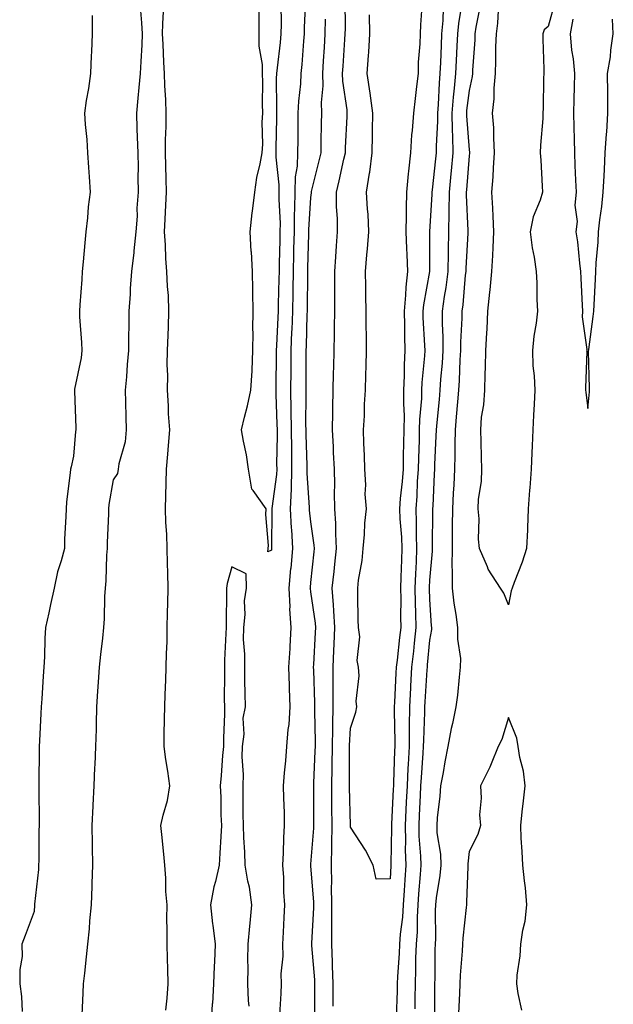
# Model space of a CAD drawing. Units: inches. Extents: x 952643 to 955283, y 7345418 to 7348058.
# Drawn here: x 954614 to 954765, y 7345667 to 7345916 of the extents above; entities that cross this region are included whole.
import ezdxf

# ---------------------------------------------------------------- set-up
doc = ezdxf.new("R2010")
doc.units = ezdxf.units.IN
doc.header["$MEASUREMENT"] = 0
doc.layers.add('Contour_95267345', color=7, linetype='Continuous', true_color=0x86ad6b)

msp = doc.modelspace()

# ---------------------------------------------------------------- linework, layer by layer
at = {"layer": 'Contour_95267345'}
for points in [[(954644.91, 7345918.78, 3333), (954645.21, 7345914.76, 3333), (954645.4, 7345911.92, 3333), (954645.26, 7345909.13, 3333), (954645.02, 7345904.94, 3333), (954644.88, 7345901.92, 3333), (954644.55, 7345898.42, 3333), (954644.3, 7345895.67, 3333), (954643.96, 7345891.92, 3333), (954644.06, 7345887.93, 3333), (954644.15, 7345885.82, 3333), (954644.25, 7345881.92, 3333), (954644.34, 7345878.21, 3333), (954644.24, 7345875.72, 3333), (954644.33, 7345871.92, 3333), (954644.03, 7345867.9, 3333), (954644.11, 7345865.86, 3333), (954643.74, 7345861.92, 3333), (954643.25, 7345857.12, 3333), (954643.25, 7345856.72, 3333), (954642.64, 7345851.92, 3333), (954642.34, 7345847.64, 3333), (954642.3, 7345846.17, 3333), (954642.02, 7345841.92, 3333), (954642.04, 7345837.93, 3333), (954641.9, 7345835.77, 3333), (954641.92, 7345831.92, 3333), (954641.58, 7345828.39, 3333), (954641.39, 7345825.26, 3333), (954641.09, 7345821.92, 3333), (954641.12, 7345818.85, 3333), (954641.27, 7345815.15, 3333), (954641.3, 7345811.92, 3333), (954641.11, 7345808.86, 3333), (954639.46, 7345803.32, 3333), (954639.31, 7345801.92, 3333), (954639.1, 7345800.87, 3333), (954638.05, 7345799.24, 3333), (954636.97, 7345793.01, 3333), (954636.86, 7345791.92, 3333), (954636.82, 7345790.69, 3333), (954636.54, 7345783.43, 3333), (954636.5, 7345781.92, 3333), (954636.37, 7345780.25, 3333), (954636.19, 7345773.78, 3333), (954636.05, 7345771.92, 3333), (954635.89, 7345769.76, 3333), (954635.79, 7345764.18, 3333), (954635.61, 7345761.92, 3333), (954635.36, 7345759.23, 3333), (954634.81, 7345755.16, 3333), (954634.54, 7345751.92, 3333), (954634.27, 7345748.15, 3333), (954634.12, 7345745.84, 3333), (954633.85, 7345741.92, 3333), (954633.7, 7345737.58, 3333), (954633.72, 7345736.24, 3333), (954633.57, 7345731.92, 3333), (954633.39, 7345727.26, 3333), (954633.35, 7345726.62, 3333), (954633.18, 7345721.92, 3333), (954632.92, 7345717.05, 3333), (954632.9, 7345716.78, 3333), (954632.66, 7345711.92, 3333), (954632.73, 7345707.24, 3333), (954632.73, 7345706.59, 3333), (954632.81, 7345701.92, 3333), (954632.66, 7345697.31, 3333), (954632.65, 7345696.51, 3333), (954632.5, 7345691.92, 3333), (954632.09, 7345687.88, 3333), (954631.94, 7345685.8, 3333), (954631.56, 7345681.92, 3333), (954631.21, 7345678.76, 3333), (954630.78, 7345674.65, 3333), (954630.49, 7345671.92, 3333), (954630.34, 7345669.62, 3333), (954630.13, 7345664, 3333)], [(954651.4, 7345665.27, 3333), (954651.7, 7345668.27, 3333), (954651.91, 7345671.92, 3333), (954651.85, 7345675.72, 3333), (954651.74, 7345678.23, 3333), (954651.67, 7345681.92, 3333), (954651.73, 7345685.6, 3333), (954651.59, 7345688.37, 3333), (954651.66, 7345691.92, 3333), (954651.38, 7345695.25, 3333), (954651.32, 7345698.65, 3333), (954651.08, 7345701.92, 3333), (954650.86, 7345704.73, 3333), (954650.31, 7345709.66, 3333), (954650.13, 7345711.92, 3333), (954650.66, 7345714.52, 3333), (954651.75, 7345718.22, 3333), (954652.35, 7345721.92, 3333), (954651.84, 7345725.7, 3333), (954651.37, 7345728.6, 3333), (954650.9, 7345731.92, 3333), (954650.98, 7345734.85, 3333), (954650.99, 7345738.98, 3333), (954651.08, 7345741.92, 3333), (954651.18, 7345745.05, 3333), (954651.34, 7345748.63, 3333), (954651.45, 7345751.92, 3333), (954651.51, 7345755.38, 3333), (954651.67, 7345758.3, 3333), (954651.73, 7345761.92, 3333), (954651.8, 7345765.67, 3333), (954651.85, 7345768.13, 3333), (954651.91, 7345771.92, 3333), (954651.84, 7345775.7, 3333), (954651.77, 7345778.2, 3333), (954651.69, 7345781.92, 3333), (954651.62, 7345785.49, 3333), (954651.35, 7345788.61, 3333), (954651.28, 7345791.92, 3333), (954651.34, 7345795.22, 3333), (954651.45, 7345798.53, 3333), (954651.51, 7345801.92, 3333), (954651.84, 7345805.71, 3333), (954652.01, 7345807.96, 3333), (954652.36, 7345811.92, 3333), (954652.07, 7345815.94, 3333), (954652.04, 7345817.93, 3333), (954651.79, 7345821.92, 3333), (954651.87, 7345825.73, 3333), (954651.67, 7345828.29, 3333), (954651.77, 7345831.92, 3333), (954651.91, 7345835.78, 3333), (954652.01, 7345837.96, 3333), (954652.15, 7345841.92, 3333), (954652, 7345845.87, 3333), (954651.82, 7345848.15, 3333), (954651.65, 7345851.92, 3333), (954651.34, 7345855.21, 3333), (954651.31, 7345858.66, 3333), (954651.05, 7345861.92, 3333), (954651.22, 7345865.09, 3333), (954651.34, 7345868.63, 3333), (954651.53, 7345871.92, 3333), (954651.47, 7345875.34, 3333), (954651.35, 7345878.62, 3333), (954651.29, 7345881.92, 3333), (954651.3, 7345885.18, 3333), (954651.43, 7345888.54, 3333), (954651.44, 7345891.92, 3333), (954651.38, 7345895.25, 3333), (954651.08, 7345898.89, 3333), (954651.01, 7345901.92, 3333), (954650.89, 7345904.76, 3333), (954650.66, 7345909.32, 3333), (954650.54, 7345911.92, 3333), (954650.58, 7345914.44, 3333), (954650.89, 7345919.08, 3333)], [(954680.47, 7345919.5, 3333), (954680.5, 7345914.37, 3333), (954680.44, 7345911.92, 3333), (954680.25, 7345909.73, 3333), (954679.49, 7345903.36, 3333), (954679.35, 7345901.92, 3333), (954679.29, 7345900.68, 3333), (954679.38, 7345893.25, 3333), (954679.32, 7345891.92, 3333), (954679.31, 7345890.66, 3333), (954679.21, 7345883.08, 3333), (954679.19, 7345881.92, 3333), (954679.15, 7345880.82, 3333), (954679.96, 7345873.83, 3333), (954679.91, 7345871.92, 3333), (954679.9, 7345870.07, 3333), (954680.24, 7345864.1, 3333), (954680.23, 7345861.92, 3333), (954680.17, 7345859.8, 3333), (954680.05, 7345853.92, 3333), (954680, 7345851.92, 3333), (954679.96, 7345850.01, 3333), (954679.79, 7345843.65, 3333), (954679.75, 7345841.92, 3333), (954679.69, 7345840.28, 3333), (954679.33, 7345833.19, 3333), (954679.27, 7345831.92, 3333), (954679.26, 7345830.7, 3333), (954679.15, 7345823.02, 3333), (954679.14, 7345821.92, 3333), (954679.16, 7345820.81, 3333), (954679.46, 7345813.33, 3333), (954679.49, 7345811.92, 3333), (954679.5, 7345810.47, 3333), (954679.38, 7345803.25, 3333), (954679.39, 7345801.92, 3333), (954679.35, 7345800.62, 3333), (954678.14, 7345792.01, 3333), (954678.13, 7345791.92, 3333), (954678.14, 7345791.83, 3333), (954678.09, 7345781.96, 3333), (954678.09, 7345781.88, 3333), (954678.05, 7345781.48, 3333), (954677.18, 7345781.06, 3333), (954677.21, 7345781.92, 3333), (954677.3, 7345782.67, 3333), (954676.64, 7345790.51, 3333), (954676.75, 7345791.92, 3333), (954673.44, 7345796.53, 3333), (954673.07, 7345796.94, 3333), (954672.27, 7345801.92, 3333), (954671.74, 7345805.61, 3333), (954670.97, 7345809.01, 3333), (954670.48, 7345811.92, 3333), (954671.25, 7345815.12, 3333), (954672.01, 7345817.97, 3333), (954672.88, 7345821.92, 3333), (954673.16, 7345826.81, 3333), (954673.15, 7345827.01, 3333), (954673.36, 7345831.92, 3333), (954673.45, 7345836.51, 3333), (954673.34, 7345837.21, 3333), (954673.41, 7345841.92, 3333), (954673.38, 7345846.59, 3333), (954673.33, 7345847.21, 3333), (954673.31, 7345851.92, 3333), (954672.99, 7345856.86, 3333), (954672.97, 7345856.99, 3333), (954672.65, 7345861.92, 3333), (954673.23, 7345866.75, 3333), (954673.27, 7345867.14, 3333), (954673.86, 7345871.92, 3333), (954674.35, 7345875.63, 3333), (954675.22, 7345879.09, 3333), (954675.69, 7345881.92, 3333), (954675.86, 7345884.11, 3333), (954675.73, 7345889.6, 3333), (954675.88, 7345891.92, 3333), (954675.78, 7345894.19, 3333), (954675.9, 7345899.77, 3333), (954675.79, 7345901.92, 3333), (954675.78, 7345904.19, 3333), (954674.96, 7345908.83, 3333), (954674.95, 7345911.92, 3333), (954674.96, 7345915, 3333), (954674.99, 7345918.87, 3333)], [(954680.2, 7345664.06, 3334), (954680.52, 7345669.45, 3334), (954680.61, 7345671.92, 3334), (954680.55, 7345674.42, 3334), (954681.01, 7345678.96, 3334), (954680.96, 7345681.92, 3334), (954681.14, 7345685, 3334), (954681.25, 7345688.72, 3334), (954681.44, 7345691.92, 3334), (954681.2, 7345695.07, 3334), (954681.16, 7345698.82, 3334), (954680.95, 7345701.92, 3334), (954681.14, 7345705.01, 3334), (954681.18, 7345708.79, 3334), (954681.4, 7345711.92, 3334), (954681.33, 7345715.21, 3334), (954681.17, 7345718.8, 3334), (954681.1, 7345721.92, 3334), (954681.4, 7345725.26, 3334), (954681.67, 7345728.3, 3334), (954682, 7345731.92, 3334), (954682.3, 7345736.17, 3334), (954682.51, 7345737.46, 3334), (954682.78, 7345741.92, 3334), (954682.64, 7345746.51, 3334), (954682.64, 7345747.34, 3334), (954682.5, 7345751.92, 3334), (954682.78, 7345756.64, 3334), (954682.8, 7345757.18, 3334), (954683.07, 7345761.92, 3334), (954682.75, 7345766.62, 3334), (954682.78, 7345767.19, 3334), (954682.51, 7345771.92, 3334), (954683.01, 7345776.88, 3334), (954683.02, 7345776.95, 3334), (954683.51, 7345781.92, 3334), (954683.21, 7345786.76, 3334), (954683.18, 7345787.04, 3334), (954682.9, 7345791.92, 3334), (954683.11, 7345796.87, 3334), (954683.1, 7345796.97, 3334), (954683.26, 7345801.92, 3334), (954683.22, 7345806.76, 3334), (954683.2, 7345807.07, 3334), (954683.15, 7345811.92, 3334), (954683.08, 7345816.89, 3334), (954683.08, 7345816.95, 3334), (954683, 7345821.92, 3334), (954683.04, 7345826.91, 3334), (954683.04, 7345826.93, 3334), (954683.08, 7345831.92, 3334), (954683.26, 7345836.71, 3334), (954683.27, 7345837.15, 3334), (954683.46, 7345841.92, 3334), (954683.54, 7345846.43, 3334), (954683.55, 7345847.41, 3334), (954683.63, 7345851.92, 3334), (954683.72, 7345856.24, 3334), (954683.76, 7345857.64, 3334), (954683.87, 7345861.92, 3334), (954683.89, 7345866.08, 3334), (954684.01, 7345867.88, 3334), (954684.03, 7345871.92, 3334), (954684.14, 7345875.83, 3334), (954684.64, 7345878.51, 3334), (954684.78, 7345881.92, 3334), (954684.81, 7345885.16, 3334), (954684.83, 7345888.7, 3334), (954684.86, 7345891.92, 3334), (954684.99, 7345894.97, 3334), (954685.46, 7345899.34, 3334), (954685.6, 7345901.92, 3334), (954685.81, 7345904.16, 3334), (954686.22, 7345910.09, 3334), (954686.39, 7345911.92, 3334), (954686.42, 7345913.55, 3334), (954686.78, 7345920.66, 3334)], [(954693.65, 7345666.33, 3336), (954693.66, 7345667.53, 3336), (954693.7, 7345671.92, 3336), (954693.54, 7345676.44, 3336), (954693.54, 7345677.41, 3336), (954693.35, 7345681.92, 3336), (954693.37, 7345686.6, 3336), (954693.34, 7345687.21, 3336), (954693.35, 7345691.92, 3336), (954693.28, 7345696.69, 3336), (954693.3, 7345697.17, 3336), (954693.23, 7345701.92, 3336), (954693.32, 7345706.64, 3336), (954693.3, 7345707.18, 3336), (954693.4, 7345711.92, 3336), (954693.35, 7345716.61, 3336), (954693.34, 7345717.21, 3336), (954693.3, 7345721.92, 3336), (954693.41, 7345726.56, 3336), (954693.41, 7345727.28, 3336), (954693.52, 7345731.92, 3336), (954693.57, 7345736.4, 3336), (954693.62, 7345737.49, 3336), (954693.67, 7345741.92, 3336), (954693.66, 7345746.31, 3336), (954693.68, 7345747.55, 3336), (954693.66, 7345751.92, 3336), (954693.86, 7345756.11, 3336), (954693.92, 7345757.79, 3336), (954694.11, 7345761.92, 3336), (954693.81, 7345766.16, 3336), (954693.8, 7345767.67, 3336), (954693.44, 7345771.92, 3336), (954693.9, 7345776.08, 3336), (954694.11, 7345777.99, 3336), (954694.55, 7345781.92, 3336), (954694.33, 7345785.64, 3336), (954694.36, 7345788.23, 3336), (954694.1, 7345791.92, 3336), (954694.01, 7345795.96, 3336), (954694.13, 7345798, 3336), (954694.03, 7345801.92, 3336), (954693.79, 7345806.18, 3336), (954693.73, 7345807.6, 3336), (954693.48, 7345811.92, 3336), (954693.58, 7345816.4, 3336), (954693.6, 7345817.47, 3336), (954693.68, 7345821.92, 3336), (954693.77, 7345826.19, 3336), (954693.84, 7345827.71, 3336), (954693.93, 7345831.92, 3336), (954694.02, 7345835.95, 3336), (954693.99, 7345837.86, 3336), (954694.08, 7345841.92, 3336), (954694.09, 7345845.88, 3336), (954694.08, 7345847.95, 3336), (954694.09, 7345851.92, 3336), (954694.34, 7345855.63, 3336), (954694.54, 7345858.41, 3336), (954694.78, 7345861.92, 3336), (954694.8, 7345865.17, 3336), (954694.48, 7345868.35, 3336), (954694.5, 7345871.92, 3336), (954695.17, 7345874.8, 3336), (954696.37, 7345880.25, 3336), (954696.76, 7345881.92, 3336), (954696.79, 7345883.17, 3336), (954697.2, 7345891.07, 3336), (954697.23, 7345891.92, 3336), (954697.2, 7345892.77, 3336), (954696.09, 7345899.96, 3336), (954696.04, 7345901.92, 3336), (954696.17, 7345903.8, 3336), (954696.65, 7345910.52, 3336), (954696.74, 7345911.92, 3336), (954696.76, 7345913.2, 3336), (954696.71, 7345920.58, 3336)], [(954716.22, 7345920.09, 3337), (954715.77, 7345914.2, 3337), (954715.66, 7345911.92, 3337), (954715.58, 7345909.45, 3337), (954715.2, 7345904.77, 3337), (954715.13, 7345901.92, 3337), (954714.73, 7345898.6, 3337), (954714.4, 7345895.57, 3337), (954713.95, 7345891.92, 3337), (954713.64, 7345887.5, 3337), (954713.51, 7345886.47, 3337), (954713.22, 7345881.92, 3337), (954712.69, 7345877.28, 3337), (954712.68, 7345876.55, 3337), (954712.25, 7345871.92, 3337), (954712.12, 7345867.84, 3337), (954712.17, 7345866.04, 3337), (954712.05, 7345861.92, 3337), (954712.22, 7345857.75, 3337), (954712.34, 7345856.2, 3337), (954712.49, 7345851.92, 3337), (954712.05, 7345847.92, 3337), (954712.01, 7345845.88, 3337), (954711.64, 7345841.92, 3337), (954711.73, 7345838.24, 3337), (954711.71, 7345835.58, 3337), (954711.8, 7345831.92, 3337), (954711.63, 7345828.34, 3337), (954711.64, 7345825.51, 3337), (954711.49, 7345821.92, 3337), (954711.43, 7345818.55, 3337), (954711.59, 7345815.46, 3337), (954711.54, 7345811.92, 3337), (954711.46, 7345808.52, 3337), (954711.42, 7345805.29, 3337), (954711.34, 7345801.92, 3337), (954711.13, 7345798.84, 3337), (954710.65, 7345794.52, 3337), (954710.45, 7345791.92, 3337), (954710.55, 7345789.42, 3337), (954710.94, 7345784.82, 3337), (954711.05, 7345781.92, 3337), (954710.93, 7345779.04, 3337), (954710.83, 7345774.71, 3337), (954710.73, 7345771.92, 3337), (954710.76, 7345769.21, 3337), (954710.72, 7345764.58, 3337), (954710.76, 7345761.92, 3337), (954710.49, 7345759.47, 3337), (954709.82, 7345753.69, 3337), (954709.63, 7345751.92, 3337), (954709.54, 7345750.43, 3337), (954709.2, 7345743.07, 3337), (954709.13, 7345741.92, 3337), (954709.12, 7345740.85, 3337), (954709.28, 7345733.15, 3337), (954709.26, 7345731.92, 3337), (954709.2, 7345730.77, 3337), (954708.97, 7345722.84, 3337), (954708.92, 7345721.92, 3337), (954708.88, 7345721.09, 3337), (954708.43, 7345712.3, 3337), (954708.41, 7345711.92, 3337), (954708.42, 7345711.55, 3337), (954708.24, 7345702.11, 3337), (954708.25, 7345701.92, 3337), (954708.24, 7345701.73, 3337), (954708.05, 7345698.49, 3337), (954704.51, 7345698.38, 3337), (954703.79, 7345701.92, 3337), (954701.84, 7345705.71, 3337), (954698.05, 7345711.55, 3337), (954698.04, 7345711.91, 3337), (954698.04, 7345711.93, 3337), (954697.82, 7345721.69, 3337), (954697.82, 7345721.92, 3337), (954697.83, 7345722.15, 3337), (954697.84, 7345731.71, 3337), (954697.84, 7345731.92, 3337), (954697.84, 7345732.13, 3337), (954698.05, 7345736.55, 3337), (954699.37, 7345740.6, 3337), (954699.67, 7345741.92, 3337), (954699.51, 7345743.38, 3337), (954700.26, 7345749.72, 3337), (954700.1, 7345751.92, 3337), (954699.73, 7345753.6, 3337), (954700.39, 7345759.58, 3337), (954700.09, 7345761.92, 3337), (954700.04, 7345763.91, 3337), (954699.94, 7345770.03, 3337), (954699.9, 7345771.92, 3337), (954700.06, 7345773.93, 3337), (954701.05, 7345778.92, 3337), (954701.23, 7345781.92, 3337), (954701.59, 7345785.46, 3337), (954701.65, 7345788.32, 3337), (954702.09, 7345791.92, 3337), (954701.74, 7345795.61, 3337), (954701.93, 7345798.04, 3337), (954701.65, 7345801.92, 3337), (954701.57, 7345805.44, 3337), (954701.46, 7345808.51, 3337), (954701.37, 7345811.92, 3337), (954701.57, 7345815.44, 3337), (954701.62, 7345818.35, 3337), (954701.85, 7345821.92, 3337), (954701.95, 7345825.81, 3337), (954702.02, 7345827.95, 3337), (954702.12, 7345831.92, 3337), (954702.07, 7345835.94, 3337), (954702.04, 7345837.93, 3337), (954702, 7345841.92, 3337), (954701.93, 7345845.8, 3337), (954701.92, 7345848.05, 3337), (954701.86, 7345851.92, 3337), (954702.22, 7345856.09, 3337), (954702.34, 7345857.64, 3337), (954702.71, 7345861.92, 3337), (954702.51, 7345866.38, 3337), (954702.36, 7345867.61, 3337), (954702.13, 7345871.92, 3337), (954702.9, 7345876.78, 3337), (954702.97, 7345877, 3337), (954703.55, 7345881.92, 3337), (954703.66, 7345886.31, 3337), (954703.65, 7345887.52, 3337), (954703.74, 7345891.92, 3337), (954703.05, 7345896.92, 3337), (954702.29, 7345901.92, 3337), (954702.57, 7345906.44, 3337), (954702.66, 7345907.31, 3337), (954702.92, 7345911.92, 3337), (954702.84, 7345916.72, 3337)], [(954726.31, 7345920.18, 3335), (954725.38, 7345914.59, 3335), (954725.13, 7345911.92, 3335), (954724.99, 7345908.86, 3335), (954724.8, 7345905.18, 3335), (954724.65, 7345901.92, 3335), (954724.31, 7345898.18, 3335), (954724.03, 7345895.94, 3335), (954723.69, 7345891.92, 3335), (954723.74, 7345887.61, 3335), (954723.86, 7345886.11, 3335), (954723.91, 7345881.92, 3335), (954723.48, 7345877.35, 3335), (954723.42, 7345876.55, 3335), (954722.97, 7345871.92, 3335), (954722.93, 7345867.04, 3335), (954722.91, 7345866.79, 3335), (954722.87, 7345861.92, 3335), (954722.75, 7345857.22, 3335), (954722.76, 7345856.62, 3335), (954722.64, 7345851.92, 3335), (954722.13, 7345847.84, 3335), (954721.75, 7345845.62, 3335), (954721.25, 7345841.92, 3335), (954721.24, 7345838.73, 3335), (954721.43, 7345835.3, 3335), (954721.42, 7345831.92, 3335), (954721.22, 7345828.75, 3335), (954720.84, 7345824.72, 3335), (954720.67, 7345821.92, 3335), (954720.44, 7345819.53, 3335), (954719.86, 7345813.73, 3335), (954719.69, 7345811.92, 3335), (954719.66, 7345810.31, 3335), (954719.32, 7345803.18, 3335), (954719.29, 7345801.92, 3335), (954719.22, 7345800.74, 3335), (954718.84, 7345792.71, 3335), (954718.79, 7345791.92, 3335), (954718.78, 7345791.18, 3335), (954718.7, 7345782.57, 3335), (954718.69, 7345781.92, 3335), (954718.69, 7345781.28, 3335), (954718.05, 7345773.89, 3335), (954717.94, 7345772.03, 3335), (954717.93, 7345771.92, 3335), (954717.94, 7345771.81, 3335), (954718.05, 7345769.03, 3335), (954718.5, 7345762.37, 3335), (954718.56, 7345761.92, 3335), (954718.55, 7345761.42, 3335), (954718.05, 7345758.75, 3335), (954717.46, 7345752.51, 3335), (954717.41, 7345751.92, 3335), (954717.37, 7345751.23, 3335), (954716.82, 7345743.15, 3335), (954716.75, 7345741.92, 3335), (954716.74, 7345740.61, 3335), (954716.48, 7345733.49, 3335), (954716.47, 7345731.92, 3335), (954716.37, 7345730.25, 3335), (954715.89, 7345724.08, 3335), (954715.78, 7345721.92, 3335), (954715.67, 7345719.53, 3335), (954715.43, 7345714.54, 3335), (954715.31, 7345711.92, 3335), (954715.37, 7345709.24, 3335), (954715.75, 7345704.22, 3335), (954715.81, 7345701.92, 3335), (954715.65, 7345699.52, 3335), (954715.27, 7345694.7, 3335), (954715.08, 7345691.92, 3335), (954714.88, 7345688.75, 3335), (954714.89, 7345685.08, 3335), (954714.65, 7345681.92, 3335), (954714.53, 7345678.4, 3335), (954714.53, 7345675.44, 3335), (954714.41, 7345671.92, 3335), (954714.35, 7345668.22, 3335), (954714.36, 7345665.61, 3335)], [(954730.83, 7345919.14, 3334), (954729.78, 7345913.64, 3334), (954729.54, 7345911.92, 3334), (954729.5, 7345910.47, 3334), (954728.91, 7345902.78, 3334), (954728.88, 7345901.92, 3334), (954728.81, 7345901.16, 3334), (954728.05, 7345897.63, 3334), (954727.41, 7345892.56, 3334), (954727.36, 7345891.92, 3334), (954727.37, 7345891.23, 3334), (954728.05, 7345882.64, 3334), (954728.14, 7345882.01, 3334), (954728.15, 7345881.92, 3334), (954728.14, 7345881.83, 3334), (954728.05, 7345881.09, 3334), (954727.4, 7345872.57, 3334), (954727.34, 7345871.92, 3334), (954727.33, 7345871.2, 3334), (954727.71, 7345862.26, 3334), (954727.71, 7345861.92, 3334), (954727.7, 7345861.57, 3334), (954727.23, 7345852.74, 3334), (954727.21, 7345851.92, 3334), (954727.09, 7345850.96, 3334), (954726.47, 7345843.5, 3334), (954726.25, 7345841.92, 3334), (954726.25, 7345840.12, 3334), (954725.89, 7345834.08, 3334), (954725.89, 7345831.92, 3334), (954725.75, 7345829.62, 3334), (954725.57, 7345824.4, 3334), (954725.41, 7345821.92, 3334), (954725.14, 7345819.01, 3334), (954724.81, 7345815.16, 3334), (954724.51, 7345811.92, 3334), (954724.44, 7345808.31, 3334), (954724.47, 7345805.51, 3334), (954724.39, 7345801.92, 3334), (954724.17, 7345798.04, 3334), (954724.05, 7345795.92, 3334), (954723.82, 7345791.92, 3334), (954723.78, 7345787.66, 3334), (954723.77, 7345786.2, 3334), (954723.73, 7345781.92, 3334), (954723.7, 7345777.57, 3334), (954723.81, 7345776.16, 3334), (954723.78, 7345771.92, 3334), (954724.22, 7345768.1, 3334), (954724.72, 7345765.25, 3334), (954725.15, 7345761.92, 3334), (954725.11, 7345758.98, 3334), (954725.85, 7345754.11, 3334), (954725.81, 7345751.92, 3334), (954725.5, 7345749.37, 3334), (954725.12, 7345744.85, 3334), (954724.73, 7345741.92, 3334), (954723.84, 7345737.72, 3334), (954723.49, 7345736.48, 3334), (954722.7, 7345731.92, 3334), (954721.95, 7345728.02, 3334), (954721.46, 7345725.33, 3334), (954720.81, 7345721.92, 3334), (954720.64, 7345719.34, 3334), (954720, 7345713.87, 3334), (954719.86, 7345711.92, 3334), (954719.92, 7345710.05, 3334), (954720.79, 7345704.66, 3334), (954720.87, 7345701.92, 3334), (954720.64, 7345699.33, 3334), (954719.76, 7345693.62, 3334), (954719.58, 7345691.92, 3334), (954719.51, 7345690.47, 3334), (954719.52, 7345683.39, 3334), (954719.45, 7345681.92, 3334), (954719.39, 7345680.58, 3334), (954719.39, 7345673.25, 3334), (954719.33, 7345671.92, 3334), (954719.3, 7345670.67, 3334), (954719.33, 7345663.2, 3334)], [(954749.78, 7345920.19, 3333), (954748.05, 7345913.76, 3333), (954747, 7345912.97, 3333), (954746.69, 7345911.92, 3333), (954746.71, 7345910.58, 3333), (954746.92, 7345903.05, 3333), (954746.94, 7345901.92, 3333), (954746.9, 7345900.77, 3333), (954746.78, 7345893.19, 3333), (954746.73, 7345891.92, 3333), (954746.68, 7345890.55, 3333), (954746.13, 7345883.84, 3333), (954746.06, 7345881.92, 3333), (954746.17, 7345880.05, 3333), (954746.53, 7345873.45, 3333), (954746.62, 7345871.92, 3333), (954746.02, 7345869.89, 3333), (954744.26, 7345865.71, 3333), (954743.48, 7345861.92, 3333), (954743.97, 7345857.84, 3333), (954744.48, 7345855.49, 3333), (954744.99, 7345851.92, 3333), (954745.18, 7345849.05, 3333), (954745.18, 7345844.79, 3333), (954745.34, 7345841.92, 3333), (954745.01, 7345838.88, 3333), (954744.38, 7345835.59, 3333), (954744.05, 7345831.92, 3333), (954744.2, 7345828.08, 3333), (954744.47, 7345825.5, 3333), (954744.64, 7345821.92, 3333), (954744.49, 7345818.36, 3333), (954744.37, 7345815.6, 3333), (954744.2, 7345811.92, 3333), (954744.01, 7345807.88, 3333), (954743.91, 7345806.06, 3333), (954743.71, 7345801.92, 3333), (954743.38, 7345797.25, 3333), (954743.33, 7345796.64, 3333), (954743.01, 7345791.92, 3333), (954742.85, 7345787.12, 3333), (954742.8, 7345786.66, 3333), (954742.6, 7345781.92, 3333), (954741.49, 7345778.48, 3333), (954739.49, 7345773.36, 3333), (954738.97, 7345771.92, 3333), (954738.72, 7345771.24, 3333), (954738.05, 7345767.67, 3333), (954736.8, 7345770.67, 3333), (954736, 7345771.92, 3333), (954732.84, 7345776.72, 3333), (954732.67, 7345777.3, 3333), (954730.68, 7345781.92, 3333), (954730.41, 7345784.29, 3333), (954730.58, 7345789.39, 3333), (954730.36, 7345791.92, 3333), (954730.46, 7345794.34, 3333), (954731.16, 7345798.81, 3333), (954731.26, 7345801.92, 3333), (954731.17, 7345805.03, 3333), (954731.09, 7345808.89, 3333), (954730.98, 7345811.92, 3333), (954731.22, 7345815.09, 3333), (954731.77, 7345818.2, 3333), (954732, 7345821.92, 3333), (954732.1, 7345825.97, 3333), (954732.21, 7345827.76, 3333), (954732.32, 7345831.92, 3333), (954732.53, 7345836.4, 3333), (954732.62, 7345837.35, 3333), (954732.82, 7345841.92, 3333), (954733.32, 7345846.65, 3333), (954733.36, 7345847.24, 3333), (954733.84, 7345851.92, 3333), (954734.06, 7345855.91, 3333), (954734.11, 7345857.98, 3333), (954734.32, 7345861.92, 3333), (954734.12, 7345865.85, 3333), (954734.05, 7345867.92, 3333), (954733.84, 7345871.92, 3333), (954734.15, 7345875.81, 3333), (954734.24, 7345878.11, 3333), (954734.51, 7345881.92, 3333), (954734.28, 7345885.69, 3333), (954734.28, 7345888.16, 3333), (954734.01, 7345891.92, 3333), (954734.41, 7345895.56, 3333), (954734.36, 7345898.23, 3333), (954734.69, 7345901.92, 3333), (954734.82, 7345905.15, 3333), (954734.83, 7345908.69, 3333), (954734.94, 7345911.92, 3333), (954735.31, 7345914.67, 3333), (954735.54, 7345919.41, 3333)], [(954632.75, 7345916.61, 3334), (954632.74, 7345911.92, 3334), (954632.54, 7345907.43, 3334), (954632.48, 7345906.36, 3334), (954632.29, 7345901.92, 3334), (954631.8, 7345898.17, 3334), (954631.21, 7345895.09, 3334), (954630.76, 7345891.92, 3334), (954630.93, 7345889.04, 3334), (954631.34, 7345885.21, 3334), (954631.52, 7345881.92, 3334), (954631.79, 7345878.17, 3334), (954631.95, 7345875.82, 3334), (954632.24, 7345871.92, 3334), (954631.76, 7345868.21, 3334), (954631.58, 7345865.45, 3334), (954631.17, 7345861.92, 3334), (954630.85, 7345859.12, 3334), (954630.44, 7345854.31, 3334), (954630.18, 7345851.92, 3334), (954630.09, 7345849.88, 3334), (954629.59, 7345843.47, 3334), (954629.52, 7345841.92, 3334), (954629.55, 7345840.42, 3334), (954630.06, 7345833.94, 3334), (954630.1, 7345831.92, 3334), (954629.91, 7345830.07, 3334), (954628.28, 7345822.15, 3334), (954628.26, 7345821.92, 3334), (954628.26, 7345821.71, 3334), (954628.56, 7345812.43, 3334), (954628.58, 7345811.92, 3334), (954628.52, 7345811.45, 3334), (954628.05, 7345805.21, 3334), (954627.39, 7345802.58, 3334), (954627.25, 7345801.92, 3334), (954627.17, 7345801.04, 3334), (954626.27, 7345793.7, 3334), (954626.12, 7345791.92, 3334), (954626.11, 7345789.98, 3334), (954625.71, 7345784.26, 3334), (954625.72, 7345781.92, 3334), (954624.92, 7345778.8, 3334), (954623.97, 7345776, 3334), (954623.16, 7345771.92, 3334), (954622.16, 7345767.81, 3334), (954621.76, 7345765.64, 3334), (954620.95, 7345761.92, 3334), (954620.8, 7345759.17, 3334), (954620.66, 7345754.52, 3334), (954620.52, 7345751.92, 3334), (954620.3, 7345749.67, 3334), (954620.04, 7345743.91, 3334), (954619.86, 7345741.92, 3334), (954619.71, 7345740.26, 3334), (954619.43, 7345733.3, 3334), (954619.32, 7345731.92, 3334), (954619.3, 7345730.67, 3334), (954619.27, 7345723.15, 3334), (954619.26, 7345721.92, 3334), (954619.22, 7345720.75, 3334), (954619.33, 7345713.2, 3334), (954619.29, 7345711.92, 3334), (954619.28, 7345710.69, 3334), (954619.21, 7345703.08, 3334), (954619.2, 7345701.92, 3334), (954619.12, 7345700.84, 3334), (954618.17, 7345692.04, 3334), (954618.16, 7345691.92, 3334), (954618.15, 7345691.82, 3334), (954618.05, 7345690.21, 3334), (954615.8, 7345684.17, 3334), (954614.94, 7345681.92, 3334), (954614.99, 7345678.86, 3334), (954614.4, 7345675.57, 3334), (954614.42, 7345671.92, 3334), (954614.83, 7345668.7, 3334), (954615.02, 7345664.95, 3334)], [(954721.52, 7345918.46, 3336), (954721.41, 7345915.28, 3336), (954721.1, 7345911.92, 3336), (954720.96, 7345909.01, 3336), (954720.81, 7345904.68, 3336), (954720.69, 7345901.92, 3336), (954720.47, 7345899.5, 3336), (954720.21, 7345894.08, 3336), (954720.03, 7345891.92, 3336), (954720.05, 7345889.92, 3336), (954719.69, 7345883.56, 3336), (954719.71, 7345881.92, 3336), (954719.56, 7345880.4, 3336), (954718.67, 7345872.54, 3336), (954718.61, 7345871.92, 3336), (954718.6, 7345871.37, 3336), (954718.05, 7345861.98, 3336), (954718.05, 7345861.92, 3336), (954718.05, 7345859.42, 3336), (954718.06, 7345851.91, 3336), (954718.05, 7345851.86, 3336), (954716.5, 7345843.47, 3336), (954716.36, 7345841.92, 3336), (954716.39, 7345840.26, 3336), (954716.79, 7345833.18, 3336), (954716.82, 7345831.92, 3336), (954716.75, 7345830.63, 3336), (954716.1, 7345823.87, 3336), (954716.02, 7345821.92, 3336), (954715.98, 7345819.84, 3336), (954715.5, 7345814.47, 3336), (954715.46, 7345811.92, 3336), (954715.39, 7345809.27, 3336), (954715.23, 7345804.74, 3336), (954715.16, 7345801.92, 3336), (954714.93, 7345798.81, 3336), (954714.8, 7345795.17, 3336), (954714.55, 7345791.92, 3336), (954714.69, 7345788.56, 3336), (954714.66, 7345785.3, 3336), (954714.79, 7345781.92, 3336), (954714.65, 7345778.52, 3336), (954714.48, 7345775.5, 3336), (954714.33, 7345771.92, 3336), (954714.38, 7345768.25, 3336), (954714.5, 7345765.47, 3336), (954714.54, 7345761.92, 3336), (954714.14, 7345758.01, 3336), (954713.96, 7345756.02, 3336), (954713.52, 7345751.92, 3336), (954713.24, 7345747.11, 3336), (954713.22, 7345746.75, 3336), (954712.94, 7345741.92, 3336), (954712.9, 7345737.07, 3336), (954712.9, 7345736.77, 3336), (954712.86, 7345731.92, 3336), (954712.61, 7345727.35, 3336), (954712.59, 7345726.46, 3336), (954712.35, 7345721.92, 3336), (954712.15, 7345717.82, 3336), (954712.05, 7345715.92, 3336), (954711.86, 7345711.92, 3336), (954711.96, 7345708.01, 3336), (954711.92, 7345705.79, 3336), (954712.03, 7345701.92, 3336), (954711.77, 7345698.19, 3336), (954711.62, 7345695.49, 3336), (954711.38, 7345691.92, 3336), (954711.18, 7345688.79, 3336), (954710.6, 7345684.46, 3336), (954710.41, 7345681.92, 3336), (954710.34, 7345679.63, 3336), (954709.92, 7345673.8, 3336), (954709.86, 7345671.92, 3336), (954709.83, 7345670.14, 3336), (954709.59, 7345663.46, 3336)], [(954689.01, 7345662.87, 3335), (954689.07, 7345670.9, 3335), (954689.08, 7345671.92, 3335), (954689.04, 7345672.91, 3335), (954688.32, 7345681.64, 3335), (954688.31, 7345681.92, 3335), (954688.31, 7345682.19, 3335), (954688.79, 7345691.17, 3335), (954688.8, 7345691.92, 3335), (954688.78, 7345692.66, 3335), (954688.05, 7345701.69, 3335), (954688.02, 7345701.9, 3335), (954688.02, 7345701.92, 3335), (954688.02, 7345701.94, 3335), (954688.05, 7345702.16, 3335), (954688.75, 7345711.22, 3335), (954688.77, 7345711.92, 3335), (954688.76, 7345712.63, 3335), (954688.79, 7345721.18, 3335), (954688.78, 7345721.92, 3335), (954688.8, 7345722.67, 3335), (954689.16, 7345730.81, 3335), (954689.19, 7345731.92, 3335), (954689.2, 7345733.07, 3335), (954689.04, 7345740.93, 3335), (954689.06, 7345741.92, 3335), (954689.05, 7345742.92, 3335), (954688.75, 7345751.22, 3335), (954688.74, 7345751.92, 3335), (954688.78, 7345752.65, 3335), (954689.25, 7345760.72, 3335), (954689.3, 7345761.92, 3335), (954689.22, 7345763.09, 3335), (954688.05, 7345770.99, 3335), (954687.91, 7345771.78, 3335), (954687.9, 7345771.92, 3335), (954687.92, 7345772.05, 3335), (954688.05, 7345773.34, 3335), (954688.87, 7345781.1, 3335), (954688.96, 7345781.92, 3335), (954688.9, 7345782.77, 3335), (954688.05, 7345788.69, 3335), (954687.7, 7345791.57, 3335), (954687.68, 7345791.92, 3335), (954687.7, 7345792.28, 3335), (954687.1, 7345800.97, 3335), (954687.13, 7345801.92, 3335), (954687.12, 7345802.85, 3335), (954686.84, 7345810.7, 3335), (954686.82, 7345811.92, 3335), (954686.8, 7345813.17, 3335), (954686.88, 7345820.74, 3335), (954686.86, 7345821.92, 3335), (954686.87, 7345823.11, 3335), (954686.87, 7345830.74, 3335), (954686.88, 7345831.92, 3335), (954686.93, 7345833.04, 3335), (954687.13, 7345841, 3335), (954687.17, 7345841.92, 3335), (954687.18, 7345842.79, 3335), (954687.23, 7345851.1, 3335), (954687.24, 7345851.92, 3335), (954687.26, 7345852.71, 3335), (954687.51, 7345861.38, 3335), (954687.52, 7345861.92, 3335), (954687.52, 7345862.44, 3335), (954688.05, 7345870.63, 3335), (954688.19, 7345871.78, 3335), (954688.19, 7345871.92, 3335), (954688.23, 7345872.1, 3335), (954690.12, 7345879.85, 3335), (954690.6, 7345881.92, 3335), (954690.68, 7345884.54, 3335), (954690.71, 7345889.26, 3335), (954690.78, 7345891.92, 3335), (954690.71, 7345894.58, 3335), (954691.15, 7345898.83, 3335), (954691.07, 7345901.92, 3335), (954691.27, 7345905.15, 3335), (954691.47, 7345908.5, 3335), (954691.69, 7345911.92, 3335), (954691.75, 7345915.62, 3335)], [(954754.29, 7345915.68, 3334), (954753.6, 7345911.92, 3334), (954753.96, 7345907.82, 3334), (954754.34, 7345905.63, 3334), (954754.71, 7345901.92, 3334), (954754.64, 7345898.52, 3334), (954754.54, 7345895.43, 3334), (954754.48, 7345891.92, 3334), (954754.5, 7345888.37, 3334), (954754.66, 7345885.31, 3334), (954754.69, 7345881.92, 3334), (954754.81, 7345878.68, 3334), (954754.98, 7345874.99, 3334), (954755.1, 7345871.92, 3334), (954754.82, 7345868.69, 3334), (954755.4, 7345864.56, 3334), (954755.03, 7345861.92, 3334), (954755.48, 7345859.36, 3334), (954755.94, 7345854.03, 3334), (954756.26, 7345851.92, 3334), (954756.31, 7345850.18, 3334), (954756.66, 7345843.31, 3334), (954756.7, 7345841.92, 3334), (954756.61, 7345840.48, 3334), (954757.8, 7345832.17, 3334), (954757.78, 7345831.92, 3334), (954757.8, 7345831.67, 3334), (954757.48, 7345822.49, 3334), (954757.52, 7345821.92, 3334), (954757.53, 7345821.4, 3334), (954758.05, 7345817.3, 3334), (954758.5, 7345821.47, 3334), (954758.53, 7345821.92, 3334), (954758.53, 7345822.4, 3334), (954758.26, 7345831.71, 3334), (954758.26, 7345831.92, 3334), (954758.29, 7345832.16, 3334), (954759.44, 7345840.53, 3334), (954759.58, 7345841.92, 3334), (954759.64, 7345843.51, 3334), (954760.02, 7345849.95, 3334), (954760.1, 7345851.92, 3334), (954760.21, 7345854.08, 3334), (954760.67, 7345859.31, 3334), (954760.79, 7345861.92, 3334), (954761.12, 7345864.99, 3334), (954761.65, 7345868.32, 3334), (954761.99, 7345871.92, 3334), (954762.19, 7345876.07, 3334), (954762.3, 7345877.67, 3334), (954762.5, 7345881.92, 3334), (954762.83, 7345886.69, 3334), (954762.85, 7345887.12, 3334), (954763.17, 7345891.92, 3334), (954763.11, 7345896.86, 3334), (954763.11, 7345896.98, 3334), (954763.05, 7345901.92, 3334), (954763.81, 7345906.16, 3334), (954763.92, 7345907.78, 3334), (954764.52, 7345911.92, 3334), (954764.35, 7345915.63, 3334)], [(954672.42, 7345666.28, 3333), (954672.26, 7345667.71, 3333), (954672.13, 7345671.92, 3333), (954672.2, 7345676.07, 3333), (954672.06, 7345677.9, 3333), (954672.15, 7345681.92, 3333), (954672.59, 7345686.46, 3333), (954672.71, 7345687.26, 3333), (954673.12, 7345691.92, 3333), (954672.51, 7345696.39, 3333), (954672.09, 7345697.88, 3333), (954671.38, 7345701.92, 3333), (954671.3, 7345705.17, 3333), (954671.05, 7345708.92, 3333), (954670.98, 7345711.92, 3333), (954670.89, 7345714.77, 3333), (954670.95, 7345719.01, 3333), (954670.88, 7345721.92, 3333), (954670.97, 7345724.84, 3333), (954670.66, 7345729.31, 3333), (954670.76, 7345731.92, 3333), (954671.16, 7345735.03, 3333), (954670.89, 7345739.08, 3333), (954671.47, 7345741.92, 3333), (954671.41, 7345745.27, 3333), (954671.37, 7345748.6, 3333), (954671.31, 7345751.92, 3333), (954671.36, 7345755.24, 3333), (954671.01, 7345758.96, 3333), (954671.08, 7345761.92, 3333), (954671.42, 7345765.28, 3333), (954671.29, 7345768.68, 3333), (954671.72, 7345771.92, 3333), (954671.68, 7345775.55, 3333), (954668.05, 7345777.28, 3333), (954666.88, 7345773.09, 3333), (954666.73, 7345771.92, 3333), (954666.73, 7345770.6, 3333), (954666.62, 7345763.35, 3333), (954666.62, 7345761.92, 3333), (954666.57, 7345760.44, 3333), (954666.23, 7345753.74, 3333), (954666.17, 7345751.92, 3333), (954666.18, 7345750.05, 3333), (954666.15, 7345743.82, 3333), (954666.17, 7345741.92, 3333), (954666.18, 7345740.05, 3333), (954665.91, 7345734.05, 3333), (954665.93, 7345731.92, 3333), (954665.71, 7345729.58, 3333), (954665.39, 7345724.58, 3333), (954665.12, 7345721.92, 3333), (954665.24, 7345719.11, 3333), (954665.31, 7345714.67, 3333), (954665.41, 7345711.92, 3333), (954665.27, 7345709.13, 3333), (954665, 7345704.97, 3333), (954664.85, 7345701.92, 3333), (954663.91, 7345697.78, 3333), (954663.53, 7345696.45, 3333), (954662.67, 7345691.92, 3333), (954663.19, 7345687.06, 3333), (954663.25, 7345686.73, 3333), (954663.8, 7345681.92, 3333), (954663.64, 7345677.51, 3333), (954663.55, 7345676.42, 3333), (954663.39, 7345671.92, 3333), (954663.12, 7345666.99, 3333), (954663.11, 7345666.87, 3333), (954662.86, 7345661.92, 3333)], [(954741.41, 7345665.28, 3333), (954740.46, 7345669.5, 3333), (954740.12, 7345671.92, 3333), (954740.23, 7345674.1, 3333), (954741, 7345678.98, 3333), (954741.12, 7345681.92, 3333), (954741.65, 7345685.52, 3333), (954742.19, 7345687.78, 3333), (954742.69, 7345691.92, 3333), (954742.28, 7345696.15, 3333), (954742.04, 7345697.92, 3333), (954741.63, 7345701.92, 3333), (954741.47, 7345705.34, 3333), (954741.26, 7345708.71, 3333), (954741.11, 7345711.92, 3333), (954741.48, 7345715.35, 3333), (954741.83, 7345718.14, 3333), (954742.23, 7345721.92, 3333), (954741.79, 7345725.66, 3333), (954740.89, 7345729.08, 3333), (954740.46, 7345731.92, 3333), (954740.13, 7345734.01, 3333), (954738.05, 7345739.23, 3333), (954736.32, 7345733.65, 3333), (954735.44, 7345731.92, 3333), (954733.62, 7345727.48, 3333), (954733.31, 7345726.65, 3333), (954730.93, 7345721.92, 3333), (954731.13, 7345718.84, 3333), (954730.72, 7345714.59, 3333), (954730.96, 7345711.92, 3333), (954730.3, 7345709.67, 3333), (954728.05, 7345705.4, 3333), (954727.74, 7345702.23, 3333), (954727.75, 7345701.92, 3333), (954727.72, 7345701.59, 3333), (954727.43, 7345692.54, 3333), (954727.38, 7345691.92, 3333), (954727.34, 7345691.2, 3333), (954726.49, 7345683.48, 3333), (954726.41, 7345681.92, 3333), (954726.33, 7345680.21, 3333), (954725.81, 7345674.16, 3333), (954725.72, 7345671.92, 3333), (954725.66, 7345669.53, 3333), (954725.41, 7345664.56, 3333)]]:
    msp.add_polyline3d(points, dxfattribs=at)

doc.saveas('drawing.dxf')
